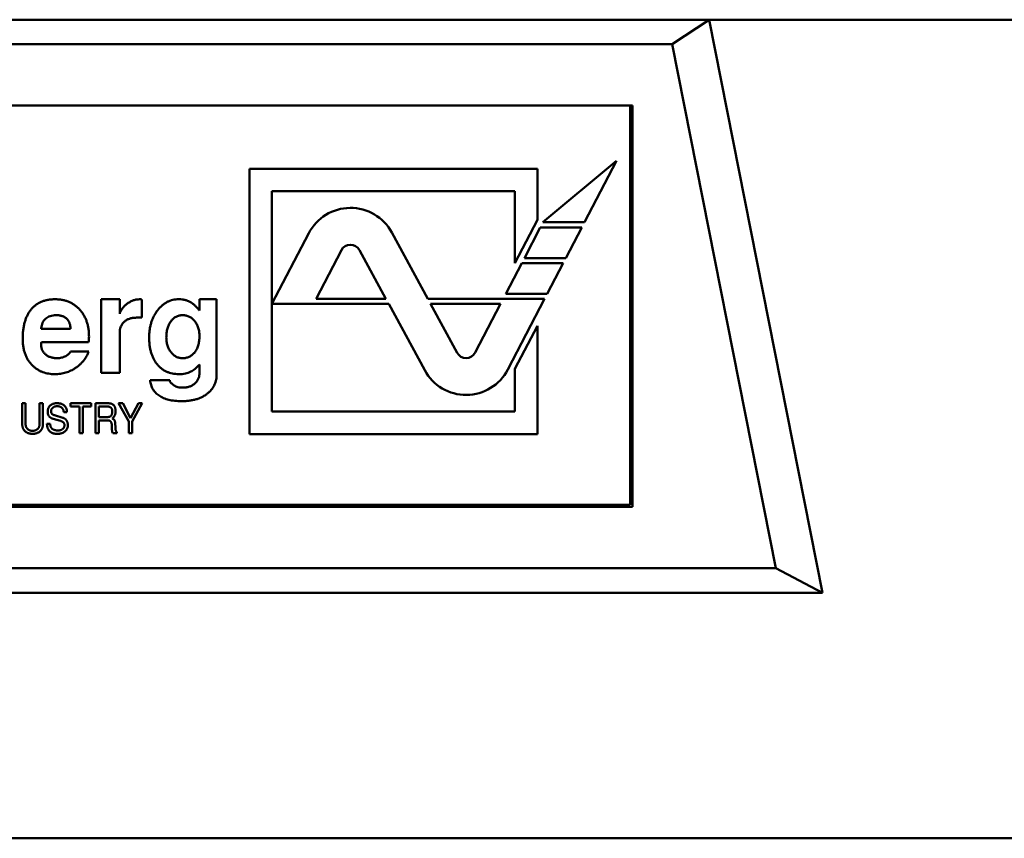
# Model space of a CAD drawing. Units: inches. Extents: x 2 to 86, y 1 to 67.
# Drawn here: x 13.3 to 13.7, y 50.9 to 51.2 of the extents above; entities that cross this region are included whole.
import ezdxf

# ---------------------------------------------------------------- set-up
doc = ezdxf.new("R2010")
doc.units = ezdxf.units.IN
doc.header["$LTSCALE"] = 4
doc.header["$MEASUREMENT"] = 0
doc.layers.add('Visible (ANSI)', color=7, linetype='Continuous', lineweight=50)

msp = doc.modelspace()

# ---------------------------------------------------------------- linework, layer by layer
at = {"layer": 'Visible (ANSI)'}
for p, q in [((13.56882, 51.17118), (13.03732, 51.17118)), ((13.56882, 51.17118), (13.55463, 51.16173)), ((15.22629, 51.17118), (13.56882, 51.17118)), ((13.61246, 50.95071), (13.56882, 51.17118)), ((13.55463, 51.16173), (13.05151, 51.16173)), ((13.59453, 50.96016), (13.55463, 51.16173)), ((13.53929, 51.13811), (13.06685, 51.13811)), ((13.5385, 50.98457), (13.5385, 51.13811)), ((13.53929, 50.98378), (13.53929, 51.13811)), ((13.53315, 51.11685), (13.50487, 51.09323)), ((13.52085, 51.09323), (13.53315, 51.11685)), ((13.39189, 51.11382), (13.39189, 51.01177)), ((13.50275, 51.11382), (13.39189, 51.11382)), ((13.50275, 51.09416), (13.50275, 51.11382)), ((13.40055, 51.02044), (13.40055, 51.10516)), ((13.40055, 51.10516), (13.49409, 51.10516)), ((13.49409, 51.10516), (13.49409, 51.07752)), ((13.49409, 51.07752), (13.50275, 51.09416)), ((13.50487, 51.09323), (13.52085, 51.09323)), ((13.41473, 51.08903), (13.40056, 51.06181)), ((13.46057, 51.06378), (13.44671, 51.08931)), ((13.50385, 51.09126), (13.49772, 51.07949)), ((13.51983, 51.09126), (13.50385, 51.09126)), ((13.5137, 51.07949), (13.51983, 51.09126)), ((13.4273, 51.08249), (13.41756, 51.06378)), ((13.44444, 51.06378), (13.43425, 51.08255)), ((13.4967, 51.07752), (13.49057, 51.06575)), ((13.51267, 51.07752), (13.4967, 51.07752)), ((13.49772, 51.07949), (13.5137, 51.07949)), ((13.50655, 51.06575), (13.51267, 51.07752)), ((13.33488, 51.06362), (13.34197, 51.06362)), ((13.33488, 51.03528), (13.33488, 51.06362)), ((13.34197, 51.06362), (13.34197, 51.05805)), ((13.35047, 51.06353), (13.35047, 51.05662)), ((13.37268, 51.06362), (13.37929, 51.06362)), ((13.37268, 51.05927), (13.37268, 51.06362)), ((13.37929, 51.06362), (13.37929, 51.0347)), ((13.41756, 51.06378), (13.44444, 51.06378)), ((13.50552, 51.06378), (13.46057, 51.06378)), ((13.49057, 51.06575), (13.50655, 51.06575)), ((13.49135, 51.03656), (13.50552, 51.06378)), ((13.40056, 51.06181), (13.44551, 51.06181)), ((13.44551, 51.06181), (13.45937, 51.03628)), ((13.46164, 51.06181), (13.47183, 51.04304)), ((13.48852, 51.06181), (13.46164, 51.06181)), ((13.47878, 51.04311), (13.48852, 51.06181)), ((13.31173, 51.05229), (13.32307, 51.05229)), ((13.34197, 51.05081), (13.34197, 51.03528)), ((13.50275, 51.05344), (13.49409, 51.0368)), ((13.50275, 51.01177), (13.50275, 51.05344)), ((13.33, 51.04709), (13.31183, 51.04709)), ((13.32307, 51.04356), (13.33005, 51.04356)), ((13.49409, 51.0368), (13.49409, 51.02044)), ((13.34197, 51.03528), (13.33488, 51.03528)), ((13.35371, 51.03244), (13.36123, 51.03244)), ((13.30449, 51.02362), (13.30578, 51.02362)), ((13.30449, 51.01524), (13.30449, 51.02362)), ((13.30578, 51.02362), (13.30578, 51.01523)), ((13.3111, 51.02362), (13.31239, 51.02362)), ((13.3111, 51.01535), (13.3111, 51.02362)), ((13.31239, 51.02362), (13.31239, 51.01524)), ((13.32303, 51.02362), (13.33104, 51.02362)), ((13.32303, 51.02233), (13.32303, 51.02362)), ((13.32648, 51.02233), (13.32303, 51.02233)), ((13.32648, 51.01213), (13.32648, 51.02233)), ((13.32777, 51.02233), (13.32777, 51.01213)), ((13.33104, 51.02233), (13.32777, 51.02233)), ((13.33104, 51.02362), (13.33104, 51.02233)), ((13.33265, 51.02362), (13.3373, 51.02362)), ((13.33265, 51.01213), (13.33265, 51.02362)), ((13.33395, 51.02233), (13.33395, 51.01831)), ((13.33736, 51.02233), (13.33395, 51.02233)), ((13.34156, 51.02362), (13.34319, 51.02362)), ((13.34544, 51.01664), (13.34156, 51.02362)), ((13.34319, 51.02362), (13.34616, 51.0179)), ((13.34616, 51.0179), (13.34916, 51.02362)), ((13.35064, 51.02362), (13.34674, 51.01657)), ((13.34916, 51.02362), (13.35064, 51.02362)), ((13.49409, 51.02044), (13.40055, 51.02044)), ((13.31914, 51.01681), (13.31637, 51.01761)), ((13.3169, 51.01897), (13.3201, 51.01803)), ((13.32168, 51.02014), (13.32043, 51.02014)), ((13.33395, 51.01831), (13.33737, 51.01831)), ((13.33395, 51.01701), (13.33395, 51.01213)), ((13.33739, 51.01701), (13.33395, 51.01701)), ((13.34544, 51.01213), (13.34544, 51.01664)), ((13.31397, 51.01571), (13.31519, 51.01571)), ((13.34674, 51.01657), (13.34674, 51.01213)), ((13.32777, 51.01213), (13.32648, 51.01213)), ((13.33395, 51.01213), (13.33265, 51.01213)), ((13.34087, 51.01213), (13.33927, 51.01213)), ((13.34087, 51.01251), (13.34087, 51.01213)), ((13.34674, 51.01213), (13.34544, 51.01213)), ((13.39189, 51.01177), (13.50275, 51.01177)), ((13.5385, 50.98457), (13.06685, 50.98457)), ((13.06685, 50.98378), (13.53929, 50.98378)), ((13.01161, 50.96016), (13.59453, 50.96016)), ((13.61246, 50.95071), (13.59453, 50.96016)), ((12.99368, 50.95071), (13.61246, 50.95071)), ((15.2608, 50.85622), (11.34534, 50.85622))]:
    msp.add_line(p, q, dxfattribs=at)
for centre, radius, start, end in [((13.43079, 51.08067), 0.01811, 28.5, 152.5), ((13.43079, 51.08067), 0.00394, 28.5, 152.5), ((13.47529, 51.04492), 0.00394, 208.5, 332.5), ((13.47529, 51.04492), 0.01811, 208.5, 332.5)]:
    msp.add_arc(centre, radius, start, end, dxfattribs=at)
for points, knots in [([(13.30464, 51.04839), (13.30465, 51.04898), (13.30467, 51.05014), (13.30482, 51.05182), (13.30507, 51.05339), (13.30542, 51.05486), (13.30587, 51.05622), (13.30643, 51.05748), (13.30708, 51.05864), (13.30783, 51.05968), (13.30868, 51.06061), (13.30962, 51.06142), (13.31065, 51.06211), (13.31178, 51.06266), (13.31298, 51.0631), (13.31428, 51.06341), (13.31566, 51.06359), (13.31661, 51.06361), (13.3171, 51.06362)], [0, 0, 0, 0, 0.0795658, 0.1547681, 0.22595, 0.2931845, 0.3571561, 0.4184748, 0.4772952, 0.5347254, 0.5907784, 0.6460094, 0.7007432, 0.7563828, 0.8132795, 0.8726711, 0.9346048, 1, 1, 1, 1]), ([(13.3171, 51.06362), (13.31758, 51.06361), (13.31851, 51.06359), (13.31988, 51.0634), (13.32118, 51.0631), (13.3224, 51.06266), (13.32355, 51.0621), (13.32464, 51.06142), (13.32565, 51.06061), (13.32658, 51.05968), (13.32742, 51.05866), (13.32815, 51.05754), (13.32878, 51.05636), (13.32928, 51.05509), (13.32968, 51.05375), (13.32996, 51.05233), (13.33012, 51.05083), (13.33014, 51.04981), (13.33016, 51.04928)], [0, 0, 0, 0, 0.065658, 0.128451, 0.189309, 0.248564, 0.306792, 0.365148, 0.424085, 0.484581, 0.545371, 0.606147, 0.667255, 0.729484, 0.793356, 0.85921, 0.927922, 1, 1, 1, 1]), ([(13.34197, 51.05805), (13.34211, 51.05843), (13.3424, 51.0592), (13.3431, 51.06024), (13.34396, 51.0612), (13.345, 51.06203), (13.34612, 51.06273), (13.34728, 51.06324), (13.34844, 51.06356), (13.34922, 51.0636), (13.34961, 51.06362)], [0, 0, 0, 0, 0.122157, 0.245145, 0.372382, 0.506972, 0.64189, 0.766561, 0.885368, 1, 1, 1, 1]), ([(13.34961, 51.06362), (13.34972, 51.06362), (13.35001, 51.0636), (13.3503, 51.06356), (13.35047, 51.06353)], [0, 0, 0, 0, 0.391327, 1, 1, 1, 1]), ([(13.35331, 51.04896), (13.35332, 51.04947), (13.35333, 51.05047), (13.35349, 51.05194), (13.35375, 51.05334), (13.35411, 51.05468), (13.35457, 51.05596), (13.35514, 51.05718), (13.35581, 51.05833), (13.35658, 51.0594), (13.35742, 51.06039), (13.35832, 51.06125), (13.35927, 51.06199), (13.36027, 51.06259), (13.36131, 51.06306), (13.36242, 51.06338), (13.36356, 51.06359), (13.36434, 51.06361), (13.36474, 51.06362)], [0, 0, 0, 0, 0.07397, 0.14508, 0.213727, 0.280695, 0.346328, 0.411033, 0.475045, 0.539561, 0.602625, 0.662748, 0.720539, 0.776276, 0.83143, 0.886573, 0.942411, 1, 1, 1, 1]), ([(13.36474, 51.06362), (13.36518, 51.06361), (13.36604, 51.06359), (13.36727, 51.06335), (13.36841, 51.06298), (13.36909, 51.0626), (13.36943, 51.06241)], [0, 0, 0, 0, 0.268487, 0.522802, 0.764253, 1, 1, 1, 1]), ([(13.36943, 51.06241), (13.36968, 51.06224), (13.37022, 51.06186), (13.37101, 51.06115), (13.37184, 51.06028), (13.37239, 51.05962), (13.37268, 51.05927)], [0, 0, 0, 0, 0.20269, 0.435417, 0.70115, 1, 1, 1, 1]), ([(13.31756, 51.05748), (13.31715, 51.05747), (13.31636, 51.05744), (13.31525, 51.0572), (13.31428, 51.05679), (13.31346, 51.05621), (13.31278, 51.05546), (13.31227, 51.05455), (13.31191, 51.05347), (13.31179, 51.05269), (13.31173, 51.05229)], [0, 0, 0, 0, 0.14219, 0.270255, 0.387916, 0.500626, 0.613057, 0.730697, 0.858363, 1, 1, 1, 1]), ([(13.32307, 51.05229), (13.32305, 51.0525), (13.32302, 51.0529), (13.32292, 51.05349), (13.32279, 51.05405), (13.32261, 51.05455), (13.32241, 51.05503), (13.32216, 51.05545), (13.32187, 51.05584), (13.32154, 51.05619), (13.32117, 51.0565), (13.32077, 51.05676), (13.32033, 51.05698), (13.31985, 51.05717), (13.31933, 51.05731), (13.31877, 51.05741), (13.31818, 51.05747), (13.31777, 51.05748), (13.31756, 51.05748)], [0, 0, 0, 0, 0.073541, 0.143355, 0.208956, 0.271884, 0.331269, 0.38918, 0.44517, 0.500627, 0.555661, 0.612283, 0.669297, 0.729285, 0.791764, 0.857483, 0.926737, 1, 1, 1, 1]), ([(13.34838, 51.05654), (13.34814, 51.05654), (13.34766, 51.05653), (13.34697, 51.05644), (13.34632, 51.05632), (13.34571, 51.05614), (13.34513, 51.05592), (13.34461, 51.05563), (13.34411, 51.05531), (13.34367, 51.05492), (13.34327, 51.0545), (13.34292, 51.05406), (13.34262, 51.05358), (13.34239, 51.05308), (13.34219, 51.05255), (13.34206, 51.05199), (13.34199, 51.05141), (13.34197, 51.05101), (13.34197, 51.05081)], [0, 0, 0, 0, 0.075517, 0.146919, 0.215255, 0.281131, 0.344419, 0.405819, 0.466298, 0.527413, 0.587278, 0.64539, 0.702933, 0.760234, 0.817883, 0.876691, 0.937405, 1, 1, 1, 1]), ([(13.35047, 51.05662), (13.35025, 51.05661), (13.34984, 51.05658), (13.34927, 51.05656), (13.34879, 51.05654), (13.34851, 51.05654), (13.34838, 51.05654)], [0, 0, 0, 0, 0.318244, 0.590307, 0.819905, 1, 1, 1, 1]), ([(13.36622, 51.05748), (13.36599, 51.05748), (13.36554, 51.05746), (13.36487, 51.05735), (13.36425, 51.05715), (13.36365, 51.0569), (13.36309, 51.05655), (13.36257, 51.05613), (13.36208, 51.05565), (13.36163, 51.05508), (13.36123, 51.05447), (13.36088, 51.0538), (13.36058, 51.0531), (13.36035, 51.05234), (13.36015, 51.05156), (13.36002, 51.05072), (13.35994, 51.04985), (13.35993, 51.04925), (13.35992, 51.04894)], [0, 0, 0, 0, 0.058558, 0.114703, 0.169998, 0.224318, 0.27905, 0.334815, 0.392878, 0.453501, 0.51596, 0.57857, 0.643508, 0.709415, 0.777914, 0.84848, 0.922823, 1, 1, 1, 1]), ([(13.37268, 51.04949), (13.37267, 51.04977), (13.37266, 51.05032), (13.37258, 51.05113), (13.37243, 51.05191), (13.37223, 51.05264), (13.37197, 51.05334), (13.37166, 51.05401), (13.37128, 51.05463), (13.37086, 51.05521), (13.37039, 51.05574), (13.36989, 51.05621), (13.36935, 51.05661), (13.36878, 51.05693), (13.36819, 51.05718), (13.36756, 51.05736), (13.3669, 51.05746), (13.36645, 51.05747), (13.36622, 51.05748)], [0, 0, 0, 0, 0.0734445, 0.1446217, 0.2128094, 0.2795004, 0.3440818, 0.407445, 0.4712678, 0.5343688, 0.596393, 0.6560772, 0.7136401, 0.7698622, 0.8264225, 0.8826704, 0.940678, 1, 1, 1, 1]), ([(13.30868, 51.03788), (13.30835, 51.03819), (13.30771, 51.03882), (13.30689, 51.0399), (13.30619, 51.04107), (13.30563, 51.04235), (13.30518, 51.04372), (13.30487, 51.04518), (13.30468, 51.04675), (13.30466, 51.04783), (13.30464, 51.04839)], [0, 0, 0, 0, 0.116535, 0.232219, 0.349196, 0.468842, 0.591983, 0.720901, 0.856725, 1, 1, 1, 1]), ([(13.31183, 51.04709), (13.31181, 51.04697), (13.31174, 51.0467), (13.31173, 51.04641), (13.31173, 51.04624)], [0, 0, 0, 0, 0.413637, 1, 1, 1, 1]), ([(13.33016, 51.04928), (13.33015, 51.04889), (13.33015, 51.04816), (13.33005, 51.04743), (13.33, 51.04709)], [0, 0, 0, 0, 0.527129, 1, 1, 1, 1]), ([(13.3565, 51.03847), (13.35625, 51.0388), (13.35573, 51.03946), (13.35508, 51.04056), (13.35453, 51.04174), (13.35408, 51.04301), (13.35373, 51.04438), (13.35348, 51.04583), (13.35334, 51.04737), (13.35332, 51.04842), (13.35331, 51.04896)], [0, 0, 0, 0, 0.111207, 0.224213, 0.340766, 0.460518, 0.585779, 0.716989, 0.854817, 1, 1, 1, 1]), ([(13.35992, 51.04894), (13.35993, 51.04866), (13.35994, 51.04812), (13.36002, 51.04732), (13.36016, 51.04655), (13.36036, 51.04582), (13.36061, 51.04512), (13.36092, 51.04446), (13.36129, 51.04383), (13.36171, 51.04324), (13.36217, 51.04271), (13.36266, 51.04224), (13.36317, 51.04183), (13.36372, 51.04151), (13.36429, 51.04126), (13.36487, 51.04107), (13.36549, 51.04097), (13.36591, 51.04096), (13.36612, 51.04095)], [0, 0, 0, 0, 0.074272, 0.145579, 0.215023, 0.281794, 0.348072, 0.412715, 0.477491, 0.542014, 0.605352, 0.665285, 0.723357, 0.779008, 0.833697, 0.888125, 0.943415, 1, 1, 1, 1]), ([(13.37074, 51.04307), (13.3709, 51.04327), (13.37121, 51.04368), (13.37161, 51.04434), (13.37194, 51.04506), (13.37221, 51.04584), (13.37241, 51.04668), (13.37257, 51.04757), (13.37266, 51.04851), (13.37267, 51.04916), (13.37268, 51.04949)], [0, 0, 0, 0, 0.110334, 0.223645, 0.339084, 0.459273, 0.584955, 0.716474, 0.854192, 1, 1, 1, 1]), ([(13.31173, 51.04624), (13.31174, 51.04605), (13.31175, 51.04567), (13.31183, 51.04511), (13.31196, 51.04459), (13.31215, 51.04409), (13.31239, 51.04362), (13.31269, 51.04318), (13.31304, 51.04277), (13.31344, 51.04239), (13.31388, 51.04205), (13.31436, 51.04176), (13.31488, 51.04151), (13.31542, 51.0413), (13.316, 51.04115), (13.31661, 51.04102), (13.31725, 51.04096), (13.31769, 51.04095), (13.31792, 51.04095)], [0, 0, 0, 0, 0.0638291, 0.124198, 0.1833025, 0.2410079, 0.2983964, 0.3559153, 0.4149096, 0.4748455, 0.5358528, 0.597439, 0.6595097, 0.7233541, 0.7885359, 0.855952, 0.9265295, 1, 1, 1, 1]), ([(13.33005, 51.04356), (13.32993, 51.04324), (13.32968, 51.0426), (13.32922, 51.04168), (13.32868, 51.04081), (13.32809, 51.03998), (13.32742, 51.03922), (13.32669, 51.03849), (13.32589, 51.03782), (13.32503, 51.03719), (13.32412, 51.03664), (13.32318, 51.03615), (13.32222, 51.03573), (13.32123, 51.03539), (13.3202, 51.03513), (13.31916, 51.03494), (13.31808, 51.03483), (13.31736, 51.03481), (13.31699, 51.03481)], [0, 0, 0, 0, 0.061869, 0.122965, 0.183883, 0.244181, 0.304793, 0.366183, 0.428421, 0.492153, 0.556246, 0.619321, 0.681701, 0.744137, 0.806879, 0.870498, 0.93474, 1, 1, 1, 1]), ([(13.3213, 51.04177), (13.32152, 51.0419), (13.32193, 51.04215), (13.32244, 51.04259), (13.32284, 51.04304), (13.323, 51.04339), (13.32307, 51.04356)], [0, 0, 0, 0, 0.2959517, 0.5569918, 0.7878271, 1, 1, 1, 1]), ([(13.31792, 51.04095), (13.31822, 51.04096), (13.31881, 51.04098), (13.31967, 51.04114), (13.32051, 51.04139), (13.32104, 51.04165), (13.3213, 51.04177)], [0, 0, 0, 0, 0.2546217, 0.504343, 0.7508537, 1, 1, 1, 1]), ([(13.36612, 51.04095), (13.36635, 51.04096), (13.36681, 51.04097), (13.36748, 51.04106), (13.3681, 51.04124), (13.36871, 51.04147), (13.36926, 51.04177), (13.3698, 51.04213), (13.3703, 51.04257), (13.37059, 51.04291), (13.37074, 51.04307)], [0, 0, 0, 0, 0.132037, 0.259588, 0.383103, 0.503446, 0.624572, 0.746734, 0.871957, 1, 1, 1, 1]), ([(13.31699, 51.03481), (13.31659, 51.03482), (13.3158, 51.03484), (13.31463, 51.03498), (13.31351, 51.03522), (13.31243, 51.03555), (13.31142, 51.03599), (13.31044, 51.03652), (13.30952, 51.03715), (13.30896, 51.03763), (13.30868, 51.03788)], [0, 0, 0, 0, 0.133441, 0.262809, 0.388459, 0.511103, 0.63311, 0.754239, 0.876451, 1, 1, 1, 1]), ([(13.36469, 51.03481), (13.36427, 51.03482), (13.36345, 51.03484), (13.36226, 51.03501), (13.36113, 51.0353), (13.36006, 51.0357), (13.35906, 51.03622), (13.35813, 51.03686), (13.35727, 51.03761), (13.35676, 51.03818), (13.3565, 51.03847)], [0, 0, 0, 0, 0.135289, 0.264574, 0.389319, 0.51083, 0.63101, 0.75228, 0.874548, 1, 1, 1, 1]), ([(13.36938, 51.03577), (13.36905, 51.03561), (13.36838, 51.0353), (13.36725, 51.03503), (13.36601, 51.03483), (13.36514, 51.03481), (13.36469, 51.03481)], [0, 0, 0, 0, 0.222695, 0.460106, 0.718344, 1, 1, 1, 1]), ([(13.37262, 51.0385), (13.37235, 51.0382), (13.37182, 51.03761), (13.371, 51.03685), (13.3702, 51.03622), (13.36964, 51.03591), (13.36938, 51.03577)], [0, 0, 0, 0, 0.289678, 0.551238, 0.787886, 1, 1, 1, 1]), ([(13.37268, 51.03536), (13.37268, 51.03557), (13.37268, 51.03598), (13.37268, 51.03655), (13.37267, 51.03704), (13.37266, 51.03747), (13.37266, 51.03783), (13.37265, 51.03812), (13.37264, 51.03833), (13.37263, 51.03845), (13.37262, 51.0385)], [0, 0, 0, 0, 0.204151, 0.384836, 0.542072, 0.678193, 0.793198, 0.884744, 0.952835, 1, 1, 1, 1]), ([(13.36576, 51.02441), (13.36531, 51.02442), (13.36445, 51.02442), (13.36318, 51.02453), (13.36199, 51.02469), (13.36087, 51.02493), (13.35983, 51.02522), (13.35885, 51.02558), (13.35795, 51.02602), (13.35712, 51.02651), (13.35638, 51.02707), (13.35572, 51.02768), (13.35516, 51.02835), (13.35468, 51.02906), (13.35429, 51.02983), (13.35401, 51.03066), (13.3538, 51.03153), (13.35374, 51.03213), (13.35371, 51.03244)], [0, 0, 0, 0, 0.082982, 0.161623, 0.236104, 0.306853, 0.374031, 0.438568, 0.500271, 0.560091, 0.618027, 0.673159, 0.727152, 0.780036, 0.833331, 0.887258, 0.942295, 1, 1, 1, 1]), ([(13.36123, 51.03244), (13.36129, 51.03226), (13.36141, 51.03188), (13.36177, 51.03136), (13.36227, 51.03089), (13.36289, 51.03044), (13.36361, 51.03007), (13.36441, 51.0298), (13.36527, 51.02963), (13.36587, 51.02962), (13.36618, 51.02961)], [0, 0, 0, 0, 0.094374, 0.194926, 0.307246, 0.433121, 0.568152, 0.705038, 0.848198, 1, 1, 1, 1]), ([(13.36618, 51.02961), (13.36641, 51.02961), (13.36687, 51.02962), (13.36755, 51.02969), (13.36819, 51.02982), (13.36879, 51.02999), (13.36936, 51.03021), (13.3699, 51.03049), (13.37041, 51.0308), (13.37087, 51.03117), (13.37129, 51.03158), (13.37166, 51.03202), (13.37198, 51.0325), (13.37224, 51.03301), (13.37244, 51.03355), (13.37258, 51.03413), (13.37266, 51.03473), (13.37267, 51.03515), (13.37268, 51.03536)], [0, 0, 0, 0, 0.071896, 0.141145, 0.208199, 0.271891, 0.334401, 0.396308, 0.457166, 0.518005, 0.57792, 0.636999, 0.694904, 0.753428, 0.812303, 0.872295, 0.934877, 1, 1, 1, 1]), ([(13.37929, 51.0347), (13.37928, 51.03436), (13.37926, 51.03369), (13.37912, 51.0327), (13.37886, 51.03176), (13.37853, 51.03086), (13.37808, 51.03001), (13.37754, 51.02918), (13.3769, 51.02841), (13.37641, 51.02794), (13.37616, 51.0277)], [0, 0, 0, 0, 0.129003, 0.254434, 0.377177, 0.498032, 0.619959, 0.742699, 0.869288, 1, 1, 1, 1]), ([(13.37616, 51.0277), (13.37585, 51.02744), (13.37522, 51.0269), (13.37414, 51.02624), (13.37299, 51.02566), (13.37173, 51.02522), (13.37037, 51.02485), (13.36892, 51.0246), (13.36737, 51.02444), (13.36631, 51.02442), (13.36576, 51.02441)], [0, 0, 0, 0, 0.110541, 0.222309, 0.337388, 0.457087, 0.581766, 0.713469, 0.853076, 1, 1, 1, 1]), ([(13.31426, 51.0203), (13.31426, 51.02042), (13.31427, 51.02066), (13.31432, 51.02101), (13.31439, 51.02134), (13.31449, 51.02165), (13.31463, 51.02194), (13.31479, 51.02222), (13.31499, 51.02248), (13.31521, 51.02271), (13.31546, 51.02293), (13.31572, 51.02311), (13.31601, 51.02327), (13.31632, 51.0234), (13.31664, 51.0235), (13.31698, 51.02357), (13.31734, 51.02362), (13.31759, 51.02362), (13.31772, 51.02362)], [0, 0, 0, 0, 0.067453, 0.132054, 0.194321, 0.254833, 0.314393, 0.373536, 0.432939, 0.493275, 0.55401, 0.614364, 0.674689, 0.735648, 0.798011, 0.862627, 0.929653, 1, 1, 1, 1]), ([(13.31785, 51.02247), (13.31777, 51.02247), (13.31762, 51.02247), (13.31739, 51.02244), (13.31717, 51.0224), (13.31696, 51.02234), (13.31676, 51.02226), (13.31657, 51.02216), (13.31639, 51.02204), (13.31622, 51.02191), (13.31606, 51.02177), (13.31593, 51.02161), (13.31581, 51.02145), (13.31572, 51.02128), (13.31564, 51.02109), (13.31559, 51.0209), (13.31556, 51.0207), (13.31556, 51.02056), (13.31555, 51.02049)], [0, 0, 0, 0, 0.07041, 0.137923, 0.203532, 0.268, 0.33148, 0.395012, 0.458547, 0.522411, 0.585333, 0.646027, 0.705137, 0.762774, 0.820584, 0.879033, 0.93818, 1, 1, 1, 1]), ([(13.31555, 51.02049), (13.31556, 51.0204), (13.31556, 51.02023), (13.31563, 51.01998), (13.31573, 51.01974), (13.31589, 51.01954), (13.31608, 51.01936), (13.31632, 51.0192), (13.31659, 51.01907), (13.31679, 51.019), (13.3169, 51.01897)], [0, 0, 0, 0, 0.123527, 0.239342, 0.35233, 0.465953, 0.58335, 0.710979, 0.84803, 1, 1, 1, 1]), ([(13.31772, 51.02362), (13.31787, 51.02362), (13.31818, 51.02362), (13.31862, 51.02358), (13.31903, 51.02351), (13.31942, 51.02342), (13.31977, 51.02329), (13.3201, 51.02314), (13.32039, 51.02296), (13.32066, 51.02276), (13.32089, 51.02253), (13.32109, 51.02226), (13.32127, 51.02198), (13.32141, 51.02166), (13.32153, 51.02132), (13.32161, 51.02095), (13.32166, 51.02055), (13.32167, 51.02028), (13.32168, 51.02014)], [0, 0, 0, 0, 0.078311, 0.152049, 0.221235, 0.286871, 0.348529, 0.407575, 0.46428, 0.51953, 0.574092, 0.62882, 0.684181, 0.741561, 0.800971, 0.863639, 0.929802, 1, 1, 1, 1]), ([(13.31963, 51.02193), (13.31958, 51.02198), (13.31946, 51.02206), (13.31927, 51.02217), (13.31907, 51.02227), (13.31886, 51.02234), (13.31863, 51.0224), (13.31838, 51.02245), (13.31812, 51.02247), (13.31794, 51.02247), (13.31785, 51.02247)], [0, 0, 0, 0, 0.1126309, 0.226651, 0.3430699, 0.4635471, 0.589215, 0.7189377, 0.8556002, 1, 1, 1, 1]), ([(13.32043, 51.02014), (13.32042, 51.02023), (13.32041, 51.02042), (13.32036, 51.02069), (13.3203, 51.02095), (13.32021, 51.02118), (13.3201, 51.0214), (13.31997, 51.0216), (13.31981, 51.02178), (13.31969, 51.02188), (13.31963, 51.02193)], [0, 0, 0, 0, 0.143445, 0.278421, 0.406887, 0.530989, 0.649421, 0.766807, 0.883138, 1, 1, 1, 1]), ([(13.3373, 51.02362), (13.33744, 51.02362), (13.33771, 51.02362), (13.3381, 51.02357), (13.33846, 51.02351), (13.33879, 51.02341), (13.33909, 51.02328), (13.33936, 51.02313), (13.33959, 51.02294), (13.33972, 51.0228), (13.33979, 51.02273)], [0, 0, 0, 0, 0.154525, 0.298319, 0.4314, 0.556671, 0.673711, 0.786007, 0.893655, 1, 1, 1, 1]), ([(13.33912, 51.02054), (13.33912, 51.02061), (13.33912, 51.02074), (13.33909, 51.02094), (13.33905, 51.02112), (13.339, 51.02129), (13.33893, 51.02145), (13.33885, 51.0216), (13.33875, 51.02173), (13.33863, 51.02186), (13.33851, 51.02197), (13.33837, 51.02207), (13.33822, 51.02215), (13.33807, 51.02222), (13.3379, 51.02227), (13.33773, 51.02231), (13.33755, 51.02233), (13.33742, 51.02233), (13.33736, 51.02233)], [0, 0, 0, 0, 0.072133, 0.140035, 0.205605, 0.268513, 0.329164, 0.388815, 0.448402, 0.507825, 0.567895, 0.626376, 0.685242, 0.74485, 0.805487, 0.867959, 0.932617, 1, 1, 1, 1]), ([(13.33737, 51.01831), (13.33744, 51.01831), (13.33758, 51.01831), (13.33778, 51.01834), (13.33797, 51.01838), (13.33814, 51.01844), (13.3383, 51.01852), (13.33844, 51.01862), (13.33857, 51.01873), (13.33869, 51.01886), (13.33879, 51.01902), (13.33888, 51.01918), (13.33895, 51.01937), (13.33901, 51.01957), (13.33906, 51.01979), (13.3391, 51.02003), (13.33912, 51.02028), (13.33912, 51.02045), (13.33912, 51.02054)], [0, 0, 0, 0, 0.065177, 0.126704, 0.185014, 0.240887, 0.295103, 0.348517, 0.40202, 0.455984, 0.511321, 0.569595, 0.630828, 0.695257, 0.764836, 0.838313, 0.916152, 1, 1, 1, 1]), ([(13.33979, 51.02273), (13.33984, 51.02266), (13.33994, 51.02252), (13.34007, 51.02229), (13.34018, 51.02203), (13.34026, 51.02175), (13.34033, 51.02144), (13.34038, 51.02111), (13.34041, 51.02075), (13.34041, 51.0205), (13.34041, 51.02038)], [0, 0, 0, 0, 0.102055, 0.207915, 0.319979, 0.439476, 0.56585, 0.701409, 0.84594, 1, 1, 1, 1]), ([(13.31637, 51.01761), (13.31629, 51.01764), (13.31612, 51.01769), (13.31588, 51.01779), (13.31566, 51.01789), (13.31545, 51.01801), (13.31526, 51.01813), (13.31508, 51.01827), (13.31493, 51.01842), (13.31479, 51.01859), (13.31466, 51.01876), (13.31455, 51.01895), (13.31446, 51.01915), (13.31439, 51.01935), (13.31433, 51.01957), (13.31429, 51.01981), (13.31427, 51.02005), (13.31426, 51.02022), (13.31426, 51.0203)], [0, 0, 0, 0, 0.072238, 0.141134, 0.207098, 0.270955, 0.332796, 0.392532, 0.451082, 0.508496, 0.566167, 0.623581, 0.681991, 0.74162, 0.802302, 0.866079, 0.931676, 1, 1, 1, 1]), ([(13.32073, 51.0152), (13.32072, 51.01529), (13.32071, 51.01548), (13.32064, 51.01575), (13.32051, 51.01599), (13.32033, 51.0162), (13.32011, 51.0164), (13.31983, 51.01656), (13.31951, 51.0167), (13.31927, 51.01677), (13.31914, 51.01681)], [0, 0, 0, 0, 0.11683, 0.227361, 0.335995, 0.44807, 0.567657, 0.697956, 0.841169, 1, 1, 1, 1]), ([(13.3201, 51.01803), (13.32017, 51.018), (13.3203, 51.01796), (13.3205, 51.01788), (13.32068, 51.01777), (13.32086, 51.01766), (13.32103, 51.01752), (13.32118, 51.01737), (13.32133, 51.01721), (13.32142, 51.01709), (13.32147, 51.01703)], [0, 0, 0, 0, 0.1247944, 0.248033, 0.3694534, 0.4922262, 0.6150814, 0.7408643, 0.8686147, 1, 1, 1, 1]), ([(13.32147, 51.01703), (13.32151, 51.01696), (13.3216, 51.01683), (13.32171, 51.01662), (13.32181, 51.0164), (13.32189, 51.01617), (13.32194, 51.01594), (13.32199, 51.01571), (13.32201, 51.01546), (13.32202, 51.01529), (13.32202, 51.01521)], [0, 0, 0, 0, 0.125638, 0.248571, 0.371636, 0.494987, 0.617539, 0.743129, 0.86952, 1, 1, 1, 1]), ([(13.33898, 51.01495), (13.33897, 51.01504), (13.33897, 51.0152), (13.33894, 51.01543), (13.33891, 51.01565), (13.33886, 51.01585), (13.3388, 51.01604), (13.33873, 51.01621), (13.33865, 51.01636), (13.33856, 51.0165), (13.33845, 51.01662), (13.33833, 51.01673), (13.3382, 51.01681), (13.33806, 51.01689), (13.33791, 51.01695), (13.33775, 51.01699), (13.33757, 51.01701), (13.33745, 51.01701), (13.33739, 51.01701)], [0, 0, 0, 0, 0.084651, 0.164289, 0.239033, 0.309586, 0.375094, 0.436893, 0.496514, 0.552484, 0.606427, 0.659803, 0.712397, 0.765881, 0.820338, 0.877593, 0.936722, 1, 1, 1, 1]), ([(13.34041, 51.02038), (13.34041, 51.02025), (13.3404, 51.02001), (13.34034, 51.01965), (13.34024, 51.01931), (13.3401, 51.01898), (13.33992, 51.01866), (13.3397, 51.01836), (13.33944, 51.01807), (13.33925, 51.01789), (13.33914, 51.0178)], [0, 0, 0, 0, 0.124327, 0.245533, 0.365526, 0.485299, 0.607354, 0.732571, 0.863386, 1, 1, 1, 1]), ([(13.33914, 51.0178), (13.33925, 51.01772), (13.33945, 51.01756), (13.33971, 51.01733), (13.33991, 51.01711), (13.34001, 51.01696), (13.34005, 51.01689)], [0, 0, 0, 0, 0.315894, 0.587428, 0.813648, 1, 1, 1, 1]), ([(13.34005, 51.01689), (13.34008, 51.01683), (13.34014, 51.0167), (13.34019, 51.01647), (13.34024, 51.0162), (13.34026, 51.01599), (13.34027, 51.01588)], [0, 0, 0, 0, 0.183956, 0.410549, 0.680316, 1, 1, 1, 1]), ([(13.30538, 51.01305), (13.30531, 51.01313), (13.30517, 51.01329), (13.30499, 51.01355), (13.30483, 51.01381), (13.30471, 51.01408), (13.30461, 51.01436), (13.30454, 51.01465), (13.3045, 51.01494), (13.30449, 51.01514), (13.30449, 51.01524)], [0, 0, 0, 0, 0.133312, 0.262204, 0.387446, 0.510002, 0.631466, 0.753353, 0.875861, 1, 1, 1, 1]), ([(13.30847, 51.01184), (13.30831, 51.01184), (13.30799, 51.01185), (13.30754, 51.01191), (13.30711, 51.012), (13.3067, 51.01214), (13.30633, 51.0123), (13.30598, 51.01252), (13.30566, 51.01276), (13.30547, 51.01295), (13.30538, 51.01305)], [0, 0, 0, 0, 0.1418654, 0.2761897, 0.4039037, 0.5276048, 0.6471604, 0.7646755, 0.8816467, 1, 1, 1, 1]), ([(13.30578, 51.01523), (13.30578, 51.01516), (13.30579, 51.01502), (13.30583, 51.01481), (13.30589, 51.01461), (13.30597, 51.01441), (13.30609, 51.01421), (13.30622, 51.01403), (13.30638, 51.01385), (13.30656, 51.01367), (13.30676, 51.01351), (13.30697, 51.01337), (13.30719, 51.01326), (13.30743, 51.01316), (13.30767, 51.01308), (13.30793, 51.01303), (13.3082, 51.013), (13.30838, 51.01299), (13.30847, 51.01299)], [0, 0, 0, 0, 0.055185, 0.110027, 0.165089, 0.220693, 0.277607, 0.336679, 0.398727, 0.463958, 0.530365, 0.595686, 0.660555, 0.725837, 0.792071, 0.859084, 0.92859, 1, 1, 1, 1]), ([(13.30847, 51.01299), (13.30856, 51.01299), (13.30873, 51.013), (13.30899, 51.01303), (13.30923, 51.01308), (13.30947, 51.01315), (13.3097, 51.01325), (13.30991, 51.01336), (13.31012, 51.0135), (13.31032, 51.01365), (13.3105, 51.01382), (13.31066, 51.014), (13.3108, 51.0142), (13.31091, 51.01441), (13.31099, 51.01463), (13.31105, 51.01486), (13.31109, 51.0151), (13.3111, 51.01526), (13.3111, 51.01535)], [0, 0, 0, 0, 0.066832, 0.131745, 0.19532, 0.258676, 0.320356, 0.382898, 0.446059, 0.510326, 0.574106, 0.635576, 0.695566, 0.755052, 0.813974, 0.87419, 0.936019, 1, 1, 1, 1]), ([(13.31152, 51.01305), (13.31142, 51.01295), (13.31124, 51.01276), (13.31092, 51.01251), (13.31058, 51.0123), (13.31021, 51.01214), (13.30981, 51.012), (13.30939, 51.01191), (13.30894, 51.01185), (13.30863, 51.01184), (13.30847, 51.01184)], [0, 0, 0, 0, 0.11885, 0.236199, 0.35458, 0.473781, 0.597099, 0.725074, 0.85906, 1, 1, 1, 1]), ([(13.31239, 51.01524), (13.31239, 51.01514), (13.31238, 51.01494), (13.31234, 51.01465), (13.31227, 51.01436), (13.31218, 51.01408), (13.31205, 51.01381), (13.3119, 51.01355), (13.31172, 51.01329), (13.31159, 51.01313), (13.31152, 51.01305)], [0, 0, 0, 0, 0.124447, 0.247127, 0.369316, 0.49078, 0.61325, 0.738338, 0.867549, 1, 1, 1, 1]), ([(13.31796, 51.01184), (13.3178, 51.01184), (13.3175, 51.01185), (13.31706, 51.0119), (13.31664, 51.01197), (13.31626, 51.01209), (13.3159, 51.01223), (13.31557, 51.0124), (13.31528, 51.01261), (13.31501, 51.01285), (13.31477, 51.01311), (13.31456, 51.01341), (13.31439, 51.01373), (13.31424, 51.01407), (13.31413, 51.01445), (13.31404, 51.01485), (13.31399, 51.01527), (13.31398, 51.01556), (13.31397, 51.01571)], [0, 0, 0, 0, 0.07426, 0.144614, 0.210778, 0.274045, 0.334119, 0.392421, 0.449558, 0.505915, 0.562242, 0.618798, 0.676331, 0.73569, 0.797019, 0.861233, 0.928888, 1, 1, 1, 1]), ([(13.31519, 51.01571), (13.3152, 51.01561), (13.31522, 51.01539), (13.31528, 51.01509), (13.31535, 51.01481), (13.31545, 51.01455), (13.31556, 51.01431), (13.31569, 51.0141), (13.31585, 51.01391), (13.31602, 51.01374), (13.31622, 51.0136), (13.31644, 51.01347), (13.31669, 51.01337), (13.31696, 51.01328), (13.31726, 51.01322), (13.31758, 51.01317), (13.31792, 51.01314), (13.31816, 51.01314), (13.31829, 51.01313)], [0, 0, 0, 0, 0.071489, 0.138683, 0.202038, 0.261575, 0.318779, 0.373166, 0.425748, 0.478082, 0.53101, 0.586323, 0.644943, 0.706627, 0.772964, 0.843381, 0.919118, 1, 1, 1, 1]), ([(13.32202, 51.01521), (13.32202, 51.01509), (13.32201, 51.01485), (13.32196, 51.0145), (13.32187, 51.01416), (13.32175, 51.01384), (13.32159, 51.01355), (13.3214, 51.01327), (13.32117, 51.01301), (13.32091, 51.01276), (13.32063, 51.01255), (13.32031, 51.01236), (13.31998, 51.0122), (13.31962, 51.01207), (13.31924, 51.01196), (13.31883, 51.01189), (13.3184, 51.01185), (13.31811, 51.01184), (13.31796, 51.01184)], [0, 0, 0, 0, 0.062156, 0.121849, 0.179691, 0.236494, 0.293054, 0.349652, 0.407629, 0.467626, 0.528725, 0.589881, 0.652362, 0.716431, 0.783099, 0.851934, 0.924256, 1, 1, 1, 1]), ([(13.31829, 51.01313), (13.31838, 51.01314), (13.31855, 51.01314), (13.3188, 51.01317), (13.31905, 51.01321), (13.31927, 51.01327), (13.31949, 51.01335), (13.31969, 51.01346), (13.31988, 51.01357), (13.32006, 51.01371), (13.32021, 51.01386), (13.32035, 51.01402), (13.32047, 51.01419), (13.32056, 51.01437), (13.32064, 51.01456), (13.32069, 51.01477), (13.32072, 51.01498), (13.32073, 51.01512), (13.32073, 51.0152)], [0, 0, 0, 0, 0.074557, 0.145712, 0.213873, 0.279502, 0.343702, 0.40615, 0.468011, 0.529631, 0.590305, 0.648919, 0.706581, 0.763159, 0.820254, 0.87842, 0.93793, 1, 1, 1, 1]), ([(13.33902, 51.01319), (13.33901, 51.01324), (13.339, 51.01336), (13.33898, 51.01354), (13.33897, 51.01374), (13.33896, 51.01395), (13.33896, 51.01418), (13.33896, 51.01442), (13.33897, 51.01468), (13.33897, 51.01486), (13.33898, 51.01495)], [0, 0, 0, 0, 0.0936881, 0.1959174, 0.307992, 0.4276235, 0.5573252, 0.6959272, 0.8434733, 1, 1, 1, 1]), ([(13.33927, 51.01213), (13.33922, 51.0123), (13.33911, 51.01265), (13.33905, 51.01301), (13.33902, 51.01319)], [0, 0, 0, 0, 0.48956, 1, 1, 1, 1]), ([(13.34027, 51.01588), (13.34027, 51.01582), (13.34028, 51.01568), (13.34028, 51.01545), (13.34029, 51.01519), (13.34031, 51.01491), (13.34032, 51.0146), (13.34034, 51.01425), (13.34036, 51.01388), (13.34038, 51.01362), (13.34038, 51.01348)], [0, 0, 0, 0, 0.082323, 0.17589, 0.282611, 0.40152, 0.532575, 0.675863, 0.83233, 1, 1, 1, 1]), ([(13.34038, 51.01348), (13.3404, 51.01339), (13.34042, 51.0132), (13.34053, 51.01294), (13.34067, 51.0127), (13.3408, 51.01257), (13.34087, 51.01251)], [0, 0, 0, 0, 0.259915, 0.507876, 0.75208, 1, 1, 1, 1])]:
    msp.add_open_spline(points, degree=3, knots=knots, dxfattribs=at)

doc.saveas('drawing.dxf')
